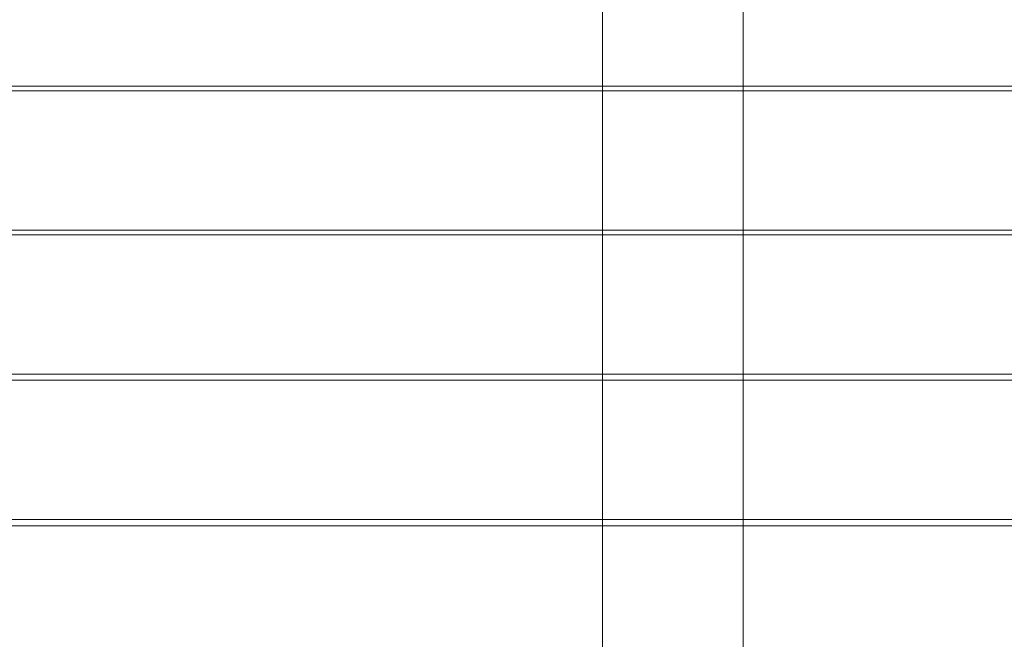
# Model space of a CAD drawing. Units: millimetres. Extents: x -2700 to 15620, y -4030 to 7230.
# Drawn here: x 981 to 1610, y 1367 to 1763 of the extents above; entities that cross this region are included whole.
import ezdxf

# ---------------------------------------------------------------- set-up
doc = ezdxf.new("R2010")
doc.units = ezdxf.units.MM
doc.header["$MEASUREMENT"] = 0

msp = doc.modelspace()

# ---------------------------------------------------------------- linework, layer by layer
at = {"color": 0, "linetype": 'Continuous', "lineweight": 0}
for p, q in [((1353.33, 1809.5), (1353.33, 1720.5)), ((1443.33, 1720.5), (1443.33, 1809.5)), ((78, 1720.5), (2082, 1720.5)), ((1353.33, 1720.5), (1353.33, 1717.5)), ((1443.33, 1717.5), (1443.33, 1720.5)), ((2082, 1717.5), (78, 1717.5)), ((1353.33, 1717.5), (1353.33, 1628.5)), ((1443.33, 1628.5), (1443.33, 1717.5)), ((78, 1628.5), (2082, 1628.5)), ((2082, 1625.5), (78, 1625.5)), ((1353.33, 1628.5), (1353.33, 1625.5)), ((1353.33, 1625.5), (1353.33, 1536.5)), ((1443.33, 1625.5), (1443.33, 1628.5)), ((1443.33, 1536.5), (1443.33, 1625.5)), ((78, 1536.5), (2082, 1536.5)), ((1353.33, 1536.5), (1353.33, 1532.5)), ((1443.33, 1532.5), (1443.33, 1536.5)), ((2082, 1532.5), (78, 1532.5)), ((1353.33, 1532.5), (1353.33, 1443.5)), ((1443.33, 1443.5), (1443.33, 1532.5)), ((78, 1443.5), (2082, 1443.5)), ((1353.33, 1443.5), (1353.33, 1439.5)), ((1443.33, 1439.5), (1443.33, 1443.5)), ((2082, 1439.5), (78, 1439.5)), ((1353.33, 1439.5), (1353.33, 1350.5)), ((1443.33, 1350.5), (1443.33, 1439.5))]:
    msp.add_line(p, q, dxfattribs=at)

doc.saveas('drawing.dxf')
